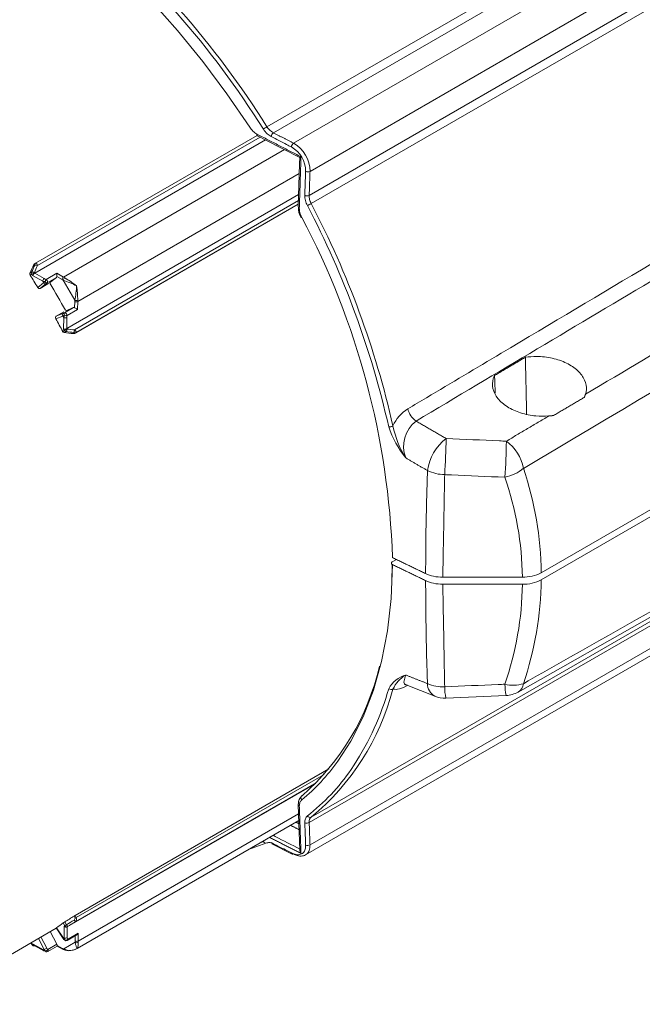
# Model space of a CAD drawing. Extents: x 8 to 113, y 2 to 87.
# Drawn here: x 74 to 77, y 62 to 67 of the extents above; entities that cross this region are included whole.
import ezdxf

# ---------------------------------------------------------------- set-up
doc = ezdxf.new("R2010")
doc.units = 0
doc.header["$MEASUREMENT"] = 0
doc.layers.add('OBJECT', color=7, linetype='CONTINUOUS')

msp = doc.modelspace()

# ---------------------------------------------------------------- linework, layer by layer
at = {"layer": 'OBJECT', "linetype": 'Continuous', "lineweight": 15}
for p, q in [((75.2921, 66.3503), (78.0632, 67.9501)), ((78.0918, 67.9213), (75.3218, 66.3223)), ((75.4162, 66.2739), (78.2834, 67.9291)), ((78.3633, 67.7988), (75.4933, 66.142)), ((75.4895, 66.0298), (78.2595, 67.6289)), ((78.27, 67.5909), (75.4989, 65.9911)), ((75.2855, 66.2891), (74.206, 65.6659)), ((74.21, 65.7122), (75.2458, 66.3102)), ((75.26, 66.3023), (74.2187, 65.7011)), ((74.3408, 65.6479), (75.3734, 66.244)), ((79.8867, 66.1776), (76.5747, 64.2656)), ((75.4432, 66.1313), (74.4072, 65.5332)), ((76.5747, 64.233), (79.8867, 66.1449)), ((75.4401, 66.0334), (74.3555, 65.4073)), ((75.4386, 65.9885), (74.3921, 65.3844)), ((74.3924, 65.4007), (75.4392, 66.005)), ((75.4386, 65.9885), (74.3976, 65.3876)), ((74.2071, 65.709), (74.2016, 65.7058)), ((74.2044, 65.709), (74.21, 65.7122)), ((74.2062, 65.7031), (74.2071, 65.709)), ((74.1838, 65.6658), (74.1917, 65.6706)), ((74.1926, 65.6611), (74.1849, 65.6565)), ((74.1963, 65.6552), (74.1926, 65.6611)), ((74.2437, 65.6286), (74.1963, 65.6552)), ((74.2059, 65.6659), (74.2043, 65.6685)), ((74.206, 65.6659), (74.2506, 65.6408)), ((74.2592, 65.6371), (74.3089, 65.6659)), ((74.3073, 65.6452), (74.2646, 65.6206)), ((74.2759, 65.6202), (74.3073, 65.6452)), ((74.3089, 65.6659), (74.3408, 65.6479)), ((74.3338, 65.6357), (74.309, 65.6497)), ((74.2199, 65.5995), (74.2477, 65.6216)), ((74.2601, 65.6173), (74.2322, 65.595)), ((74.2322, 65.595), (74.2676, 65.6155)), ((74.2477, 65.6216), (74.2437, 65.6286)), ((74.339, 65.6326), (74.393, 65.5392)), ((74.3454, 65.4807), (74.3881, 65.5054)), ((74.3508, 65.4906), (74.3881, 65.5054)), ((74.3928, 65.5047), (74.3931, 65.5332)), ((74.4072, 65.5332), (74.4068, 65.4965)), ((74.3379, 65.4656), (74.3049, 65.4525)), ((74.3426, 65.4858), (74.3071, 65.4653)), ((74.3071, 65.4653), (74.3403, 65.4785)), ((74.3419, 65.4586), (74.3379, 65.4656)), ((74.3414, 65.4042), (74.3419, 65.4586)), ((74.356, 65.4586), (74.3555, 65.4073)), ((74.4068, 65.4965), (74.3571, 65.4678)), ((74.3368, 65.3937), (74.3446, 65.3981)), ((74.3446, 65.3981), (74.3414, 65.4042)), ((74.3524, 65.3926), (74.3444, 65.3881)), ((74.3569, 65.4045), (74.3554, 65.4073)), ((74.3934, 65.3867), (74.3879, 65.3889)), ((74.3879, 65.3835), (74.3934, 65.3867)), ((74.3976, 65.3876), (74.3921, 65.3844)), ((75.4989, 63.1229), (78.27, 64.7227)), ((78.2595, 64.6967), (75.4895, 63.0977)), ((75.4723, 62.9461), (78.3959, 64.6339)), ((75.4933, 62.9936), (78.3633, 64.6504)), ((75.8779, 64.3165), (75.8971, 64.3276)), ((75.8755, 64.2236), (75.8778, 64.3045)), ((76.1142, 64.2445), (76.4863, 64.2445)), ((76.1142, 64.2118), (76.4863, 64.2118)), ((75.8545, 63.7008), (75.8613, 63.7233)), ((75.9427, 63.7412), (76.077, 63.6881)), ((75.5819, 63.3483), (74.3945, 62.6628)), ((74.4, 62.6532), (75.5599, 63.3229)), ((75.5199, 63.2807), (74.3579, 62.6098)), ((75.5242, 63.2849), (74.3948, 62.6329)), ((74.4098, 62.5438), (75.4396, 63.1383)), ((74.4045, 62.509), (75.4408, 63.1072)), ((75.2921, 63.0025), (75.2055, 62.9714)), ((75.2573, 63.0013), (75.2752, 63.0085)), ((75.3155, 62.9976), (75.3151, 62.9978)), ((75.3152, 62.998), (75.4094, 62.9496)), ((74.3958, 62.6508), (74.3903, 62.6603)), ((74.3903, 62.6419), (74.3958, 62.6508)), ((74.3945, 62.6628), (74.4, 62.6532)), ((73.6899, 62.2479), (74.3066, 62.6039)), ((74.3059, 62.605), (74.339, 62.5554)), ((74.3074, 62.6061), (74.3404, 62.5567)), ((74.347, 62.6151), (74.3392, 62.6281)), ((74.3438, 62.6128), (74.347, 62.6151)), ((74.3444, 62.559), (74.3438, 62.6128)), ((74.3468, 62.6331), (74.3548, 62.6198)), ((74.3578, 62.6098), (74.3593, 62.6109)), ((74.3579, 62.6098), (74.3585, 62.5592)), ((74.2353, 62.5627), (74.2628, 62.5109)), ((74.279, 62.588), (74.31, 62.5296)), ((74.3404, 62.5567), (74.3444, 62.559)), ((74.3575, 62.5467), (74.4023, 62.5726)), ((74.3596, 62.5513), (74.4093, 62.58)), ((74.3957, 62.5436), (74.3954, 62.5686)), ((74.4093, 62.58), (74.4098, 62.5438)), ((74.1882, 62.5356), (74.1937, 62.5263)), ((74.1898, 62.5365), (74.1953, 62.5272)), ((74.1953, 62.5272), (74.199, 62.5288)), ((74.199, 62.5288), (74.2464, 62.5022)), ((74.203, 62.5233), (74.2484, 62.4977)), ((74.2504, 62.5045), (74.2232, 62.5558)), ((74.2669, 62.4941), (74.3117, 62.52)), ((74.2673, 62.5049), (74.31, 62.5296)), ((74.3117, 62.5233), (74.3365, 62.5093)), ((74.3117, 62.52), (74.3386, 62.5049)), ((74.3955, 62.5379), (74.3417, 62.5067)), ((74.2464, 62.5022), (74.2504, 62.5045))]:
    msp.add_line(p, q, dxfattribs=at)
at = {"layer": 'OBJECT', "linetype": 'Continuous', "lineweight": 15, "flags": 128}
for points in [[(73.1523, 67.7754), (73.1837, 67.7763), (73.306, 67.7718), (73.4321, 67.7547), (73.5614, 67.7249), (73.6932, 67.6827), (73.8268, 67.6283), (73.9614, 67.5619), (74.0965, 67.484), (74.2311, 67.3949), (74.3647, 67.2951), (74.4965, 67.1851), (74.6258, 67.0656), (74.7519, 66.9371), (74.8742, 66.8004), (74.992, 66.6561), (75.1046, 66.5051), (75.2116, 66.3482)], [(75.2474, 66.3088), (75.2901, 66.2867), (75.4458, 66.2068)], [(75.4458, 66.2069), (75.4447, 66.1775), (75.4382, 65.9768)], [(74.2592, 65.6371), (74.2611, 65.6357), (74.263, 65.6337), (74.2645, 65.6313), (74.2656, 65.6287), (74.2661, 65.6262), (74.2662, 65.6239), (74.2656, 65.622), (74.2646, 65.6206)], [(76.4664, 63.7079), (77.104, 64.069), (79.7757, 65.5829)], [(74.3454, 65.4807), (74.3471, 65.481), (74.3491, 65.4805), (74.3511, 65.4793), (74.353, 65.4775), (74.3546, 65.4753), (74.3559, 65.4728), (74.3568, 65.4702), (74.3571, 65.4678)], [(75.8789, 64.3038), (75.8725, 64.1455), (75.8555, 63.9943), (75.8279, 63.8512), (75.79, 63.7169), (75.7419, 63.5923), (75.684, 63.478), (75.6236, 63.3844)], [(75.9352, 63.743), (75.9388, 63.7425), (75.9425, 63.7406)], [(76.1284, 63.6794), (76.2342, 63.684), (76.4103, 63.6918)], [(75.4382, 63.1815), (75.4397, 63.1366), (75.4458, 62.9683)], [(74.3958, 62.6508), (74.3964, 62.6511), (74.3969, 62.6515), (74.3975, 62.6518), (74.398, 62.6521), (74.3985, 62.6524), (74.399, 62.6527), (74.3995, 62.653), (74.4, 62.6532)], [(74.339, 62.5554), (74.3406, 62.5532), (74.3463, 62.5475)], [(74.2673, 62.5049), (74.2683, 62.5024), (74.2689, 62.4998), (74.2689, 62.4975), (74.2683, 62.4956), (74.2672, 62.4943), (74.2669, 62.4941)], [(74.3386, 62.5049), (74.3401, 62.5041), (74.3445, 62.5019)], [(74.3447, 62.5022), (74.3484, 62.5003), (74.3626, 62.4978)]]:
    msp.add_lwpolyline(points, dxfattribs=at)
at = {"layer": 'OBJECT', "linetype": 'Continuous', "lineweight": 15}
for centre, radius, start, end in [((71.7934, 64.1623), 4.1064, 32.0168, 50.8709), ((71.7925, 64.1622), 4.1273, 32.0168, 50.8709), ((75.3939, 66.1745), 0.2031, 120.0733, 125.7475), ((75.3565, 66.3889), 0.0751, 210.8567, 242.5023), ((75.252, 66.3151), 0.00779, 169.7422, 233.9462), ((75.3363, 66.3025), 0.0245, 126.2212, 175.6617), ((75.4307, 66.2541), 0.0245, 126.3486, 175.7475), ((75.343, 66.1426), 0.1298, 359.813, 60.8445), ((75.3409, 66.1414), 0.1524, 0.2424, 60.4043), ((75.4832, 66.1649), 0.025, 245.3095, 293.8071), ((75.4794, 66.0526), 0.0249, 245.3997, 293.9471), ((75.4457, 65.9777), 0.00761, 186.8925, 251.4104), ((75.5267, 65.9712), 0.0879, 177.751, 211.1075), ((75.4026, 66.1584), 0.1929, 293.9424, 299.9169), ((71.719, 64.0115), 4.2468, 12.7396, 27.6464), ((71.7178, 64.0105), 4.2684, 12.7396, 27.6464), ((75.4512, 65.932), 0.00643, 269.1028, 301.9888), ((72.2281, 64.2139), 3.6528, 1.9223, 27.9601), ((74.2106, 65.6906), 0.0133, 52.5489, 109.4397), ((74.2135, 65.7061), 0.00705, 120.4441, 155.8949), ((74.1933, 65.6622), 0.0102, 158.9537, 214.0366), ((74.2015, 65.6667), 0.0105, 158.4645, 212.22), ((74.1961, 65.6579), 0.0134, 52.3162, 109.1185), ((74.2865, 65.5266), 0.164, 120.076, 124.9115), ((74.2186, 65.6447), 0.0247, 120.803, 154.7141), ((74.2592, 65.6278), 0.0155, 123.374, 177.1071), ((74.2722, 65.6796), 0.0445, 240.9312, 252.8922), ((74.3035, 65.6493), 0.00552, 313.1806, 4.352), ((72.3651, 65.6465), 1.9439, 0.0936, 0.5703), ((74.3494, 65.6349), 0.0155, 123.374, 177.1071), ((74.3557, 65.6302), 0.0169, 122.7407, 171.8816), ((74.2949, 65.5667), 0.0933, 56.3982, 60.554), ((74.0376, 65.1315), 0.5988, 52.5221, 58.9317), ((74.2285, 65.6039), 0.00957, 207.008, 292.7051), ((74.2594, 65.6778), 0.0517, 252.2265, 264.6081), ((74.3885, 65.4244), 0.2423, 123.5385, 125.5168), ((74.2563, 65.6262), 0.00975, 208.3473, 293.075), ((74.2758, 65.6237), 0.0213, 141.1276, 173.0275), ((74.2635, 65.6304), 0.00983, 204.2733, 276.0537), ((74.3279, 65.5311), 0.1096, 125.2714, 128.198), ((74.273, 65.6087), 0.00868, 100.8988, 128.6986), ((70.671, 63.4497), 4.2079, 29.0431, 31.0285), ((74.293, 65.5632), 0.0833, 56.4571, 60.6186), ((74.2192, 65.2519), 0.3991, 62.7466, 72.5255), ((74.0069, 65.6248), 0.3954, 347.5007, 357.3716), ((73.9483, 65.5387), 0.4587, 0.1573, 8.5293), ((74.3897, 65.5001), 0.0055, 55.7413, 107.026), ((73.5741, 64.0866), 1.6375, 59.4332, 59.9994), ((74.3992, 65.555), 0.0169, 248.2464, 297.2677), ((74.3096, 65.5339), 0.0835, 359.483, 3.6361), ((74.4002, 65.5471), 0.0156, 243.014, 296.6353), ((74.3136, 65.5339), 0.0936, 359.5476, 3.695), ((74.3125, 65.4578), 0.00926, 125.541, 214.8231), ((74.3461, 65.4707), 0.00974, 126.9183, 211.7394), ((74.2329, 65.694), 0.2514, 294.678, 296.5848), ((74.2982, 65.5826), 0.1123, 291.9955, 294.8519), ((74.3924, 65.4478), 0.0517, 155.5004, 167.9018), ((74.349, 65.4725), 0.0156, 243.014, 296.6353), ((74.3534, 65.475), 0.0098, 143.8973, 215.8393), ((74.3538, 65.489), 0.0214, 247.0761, 278.8635), ((74.4004, 65.4579), 0.0445, 167.2041, 179.172), ((74.3459, 65.3981), 0.0102, 205.8735, 261.2399), ((74.3433, 65.4289), 0.0248, 265.441, 299.2016), ((74.272, 65.552), 0.1702, 295.2582, 299.919), ((74.354, 65.403), 0.0106, 207.8584, 261.5625), ((74.3436, 65.4027), 0.0134, 311.0508, 7.7112), ((74.3792, 65.399), 0.0133, 310.7296, 7.479), ((74.3942, 65.3937), 0.00706, 264.1194, 299.5448), ((76.0476, 64.8778), 0.1822, 122.1921, 156.0124), ((76.0477, 65.0557), 0.1001, 193.7651, 234.1468), ((75.8652, 64.9807), 0.033, 263.1174, 298.8033), ((76.3439, 65.0493), 0.4729, 191.8954, 211.4843), ((76.0824, 64.8553), 0.1514, 128.0355, 200.5134), ((76.3456, 65.1173), 0.5131, 199.2712, 217.8759), ((76.27, 64.711), 0.2298, 127.6431, 171.9863), ((72.8332, 64.9392), 3.2968, 356.2603, 359.1966), ((73.1151, 64.9269), 3.2967, 356.2602, 359.1966), ((76.2938, 64.7177), 0.201, 10.2876, 54.1411), ((76.1249, 64.914), 0.1898, 244.235, 269.3998), ((76.3606, 64.9145), 0.2074, 282.3085, 309.1437), ((74.979, 64.2448), 1.5958, 0.7477, 18.5934), ((74.9886, 64.2241), 1.4979, 0.7798, 19.0024), ((76.4882, 64.4319), 0.1874, 269.4164, 297.4794), ((76.4919, 64.3836), 0.1719, 268.1192, 298.7766), ((74.997, 64.2527), 1.5778, 341.3014, 359.2828), ((74.9886, 64.2322), 1.4979, 340.9976, 359.2202), ((74.7016, 64.0845), 1.1452, 311.2268, 347.065), ((75.976, 63.6625), 0.1298, 105.8148, 152.0709), ((76.016, 63.6601), 0.148, 120.6502, 155.736), ((74.7693, 64.0105), 1.1489, 309.4209, 345.4028), ((75.8731, 63.7379), 0.0187, 230.9106, 295.4047), ((76.1159, 63.9166), 0.1846, 246.5529, 272.1982), ((76.108, 63.7458), 0.0655, 178.7485, 241.7788), ((76.3799, 63.7322), 0.2569, 180.0188, 191.8605), ((76.4441, 63.8917), 0.1524, 255.0451, 288.1262), ((76.6617, 63.7446), 0.2569, 180.0188, 191.8606), ((76.4048, 63.8167), 0.125, 272.5143, 299.5299), ((76.4373, 63.7543), 0.0548, 302.1654, 352.2706), ((74.6162, 64.0729), 1.2929, 325.8038, 343.2769), ((76.123, 63.8043), 0.125, 248.4109, 272.5142), ((74.8393, 63.9479), 0.9657, 309.5795, 324.3035), ((74.8733, 63.9044), 0.9857, 308.0629, 325.5061), ((75.4864, 63.1865), 0.0476, 129.3443, 182.3255), ((75.4642, 63.2127), 0.0132, 126.7589, 223.4981), ((75.4443, 63.1817), 0.00612, 152.3238, 181.5324), ((75.4465, 63.1825), 0.00834, 186.9675, 247.813), ((75.493, 63.136), 0.0143, 212.2932, 294.1231), ((75.4784, 63.1166), 0.0219, 244.5348, 300.3365), ((75.2867, 63.0142), 0.0129, 206.188, 294.5612), ((75.4822, 63.0124), 0.0219, 244.4794, 300.472), ((75.4129, 62.9552), 0.00671, 176.2012, 238.2074), ((75.4118, 62.956), 0.00696, 250.0089, 309.0717), ((75.4769, 62.9707), 0.0313, 184.5599, 214.4803), ((74.3866, 62.6459), 0.0153, 302.473, 28.7539), ((74.4201, 62.5136), 0.1403, 121.5472, 125.2613), ((74.3529, 62.6214), 0.0125, 223.2132, 293.031), ((70.7085, 68.642), 7.04, 301.1203, 301.19422), ((74.3555, 62.6197), 0.00956, 208.1856, 293.7172), ((74.3296, 62.6016), 0.0311, 17.4816, 35.9856), ((74.3648, 62.6233), 0.0315, 17.8817, 36.1212), ((74.3416, 62.5541), 0.00289, 115.7701, 153.7311), ((74.3711, 62.5764), 0.0365, 212.7298, 230.6231), ((74.3513, 62.5727), 0.0152, 243.2064, 298.0869), ((74.3806, 62.5648), 0.0366, 189.1094, 206.9739), ((74.3871, 62.5592), 0.0287, 179.9703, 196.0344), ((74.3922, 62.5891), 0.0194, 301.3739, 331.996), ((74.1885, 62.5383), 0.013, 293.3381, 301.4201), ((74.2023, 62.5314), 0.01, 210.5162, 288.2314), ((74.2037, 62.5309), 0.00916, 204.1924, 280.803), ((74.2073, 62.5308), 0.00857, 193.2821, 239.8914), ((74.2117, 62.5952), 0.0986, 293.1229, 301.2251), ((74.2835, 62.5218), 0.0234, 207.792, 226.1699), ((74.2979, 62.5229), 0.0138, 1.8715, 29.1272), ((74.2129, 62.5223), 0.0988, 358.6861, 0.6008), ((74.3465, 62.5494), 0.00189, 265.0588, 321.628), ((74.3525, 62.5553), 0.01, 231.559, 299.9973), ((74.3508, 62.561), 0.0131, 257.3786, 311.9692), ((74.3547, 62.5507), 0.00496, 305.1768, 6.212), ((74.3231, 62.5427), 0.0726, 356.1928, 0.7159), ((74.403, 62.55), 0.0142, 238.3136, 297.3621), ((74.4026, 62.5573), 0.0152, 243.2064, 298.0869), ((74.3645, 62.5307), 0.0455, 331.5957, 8.4464), ((74.3283, 62.5429), 0.0815, 356.1327, 0.6497), ((74.251, 62.5016), 0.00472, 173.3017, 236.5208), ((74.2779, 62.5427), 0.0513, 232.049, 246.2987), ((74.2813, 62.5215), 0.0353, 208.7801, 227.0791), ((74.2441, 62.5199), 0.0276, 298.5329, 327.1098), ((74.2602, 62.4958), 0.00288, 183.0927, 243.7477), ((74.2619, 62.5028), 0.01, 252.7037, 299.9973), ((74.3734, 62.5749), 0.0752, 240.6128, 245.0311), ((74.3415, 62.5089), 0.00495, 174.9576, 234.9159), ((74.3711, 62.5641), 0.0645, 242.9331, 301.3205), ((74.3472, 62.5066), 0.00548, 179.2508, 240.9108), ((74.3676, 62.5721), 0.0731, 267.9781, 300.4061)]:
    msp.add_arc(centre, radius, start, end, dxfattribs=at)
for centre, major_axis, ratio, start_param, end_param in [((72.7964, 64.6765), (2.1234, 4.0604), 0.17835, 5.05043, 5.060553), ((72.8027, 64.6902), (2.1359, 4.0842), 0.17835, 5.04674, 5.054918), ((72.8106, 64.6847), (2.1327, 4.0932), 0.17924, 5.047174, 5.055352), ((74.2113, 65.6957), (0.0007, 0.0171), 0.444171, 5.055311, 6.558673), ((72.958, 64.7698), (-1.2748, 2.2085), 0.591633, 4.746783, 4.773028), ((72.958, 64.7698), (-1.2748, 2.2085), 0.591633, 4.653938, 4.680183), ((72.7964, 64.6765), (4.5799, -0.1894), 0.179156, 1.223319, 1.233442), ((72.8114, 64.6752), (4.6069, -0.1906), 0.179156, 1.228954, 1.237132), ((72.8106, 64.6847), (4.6131, -0.1978), 0.180047, 1.228523, 1.236701), ((74.384, 65.397), (0.0152, -0.0079), 0.44484, 6.00917, 7.512532), ((72.7964, 64.6765), (4.3969, 2.5413), 0.50212, 4.77539, 4.785513), ((72.958, 64.7698), (-1.322, 2.181), 0.577221, 3.163634, 3.189879), ((72.8114, 64.6852), (4.4228, 2.5562), 0.50212, 4.7717, 4.779877), ((72.8106, 64.6847), (4.4278, 2.5591), 0.503508, 4.771699, 4.779877)]:
    msp.add_ellipse(centre, major_axis=major_axis, ratio=ratio, start_param=start_param, end_param=end_param, dxfattribs=at)
for points, knots in [([(75.9505, 65.0319), (75.9796, 65.0492), (76.1252, 65.1358), (76.7368, 65.4995), (77.6728, 66.0562), (78.4923, 66.5438), (78.8459, 66.7541)], [0, 0, 0, 0, 0.030171, 0.150856, 0.633595, 1, 1, 1, 1]), ([(79.8359, 66.7409), (79.7811, 66.7083), (79.4911, 66.5359), (78.3764, 65.8735), (77.3164, 65.2437), (76.4915, 64.7536)], [0, 0, 0, 0, 0.049218, 0.260105, 1, 1, 1, 1]), ([(78.8842, 66.6978), (78.6004, 66.5289), (78.0135, 66.1794), (77.0484, 65.605), (76.3672, 65.1996), (75.9891, 64.9746)], [0, 0, 0, 0, 0.294131, 0.608268, 1, 1, 1, 1]), ([(76.7817, 65.1003), (76.9619, 65.2072), (77.4456, 65.4943), (78.208, 65.9468), (78.7902, 66.2924), (79.0689, 66.4578)], [0, 0, 0, 0, 0.236338, 0.634505, 1, 1, 1, 1]), ([(75.2116, 66.3482), (75.2163, 66.3417), (75.2259, 66.3284), (75.2381, 66.3205), (75.2443, 66.3164)], [0, 0, 0, 0, 0.487697, 1, 1, 1, 1]), ([(75.3119, 66.3044), (75.3054, 66.3084), (75.2917, 66.3168), (75.2809, 66.3316), (75.2752, 66.3394)], [0, 0, 0, 0, 0.474047, 1, 1, 1, 1]), ([(75.4062, 66.256), (75.3988, 66.2598), (75.3673, 66.2759), (75.3358, 66.2921), (75.3119, 66.3044)], [0, 0, 0, 0, 0.237767, 1, 1, 1, 1]), ([(75.4458, 66.2068), (75.4458, 66.2068), (75.4455, 66.2067), (75.447, 66.2076), (75.4492, 66.2089), (75.451, 66.21), (75.4512, 66.2101)], [0, 0, 0, 0, 0.036344, 0.451042, 0.936587, 1, 1, 1, 1]), ([(75.469, 66.0299), (75.4693, 66.0384), (75.4705, 66.0758), (75.4718, 66.1132), (75.4728, 66.1422)], [0, 0, 0, 0, 0.226062, 1, 1, 1, 1]), ([(75.4809, 65.982), (75.4774, 65.9899), (75.4701, 66.0062), (75.4694, 66.0219), (75.469, 66.0299)], [0, 0, 0, 0, 0.488115, 1, 1, 1, 1]), ([(75.4895, 66.0298), (75.4897, 66.0236), (75.4901, 66.0109), (75.4959, 65.9978), (75.4989, 65.9911)], [0, 0, 0, 0, 0.487928, 1, 1, 1, 1]), ([(75.4433, 65.9705), (75.4438, 65.9633), (75.4446, 65.9489), (75.4512, 65.9341), (75.4546, 65.9265)], [0, 0, 0, 0, 0.494002, 1, 1, 1, 1]), ([(74.2016, 65.7058), (74.2021, 65.7067), (74.2028, 65.7079), (74.204, 65.7087), (74.2044, 65.709)], [0, 0, 0, 0, 0.642154, 1, 1, 1, 1]), ([(76.4915, 63.7469), (76.5503, 63.7802), (76.8442, 63.9465), (77.9591, 64.5776), (79.0151, 65.1755), (79.8359, 65.6403)], [0, 0, 0, 0, 0.052722, 0.263609, 1, 1, 1, 1]), ([(74.3921, 65.3844), (74.3913, 65.384), (74.3899, 65.3834), (74.3885, 65.3835), (74.3879, 65.3835)], [0, 0, 0, 0, 0.642146, 1, 1, 1, 1]), ([(76.5004, 65.2728), (76.5177, 65.2747), (76.5592, 65.2791), (76.6273, 65.2707), (76.695, 65.2474), (76.7485, 65.2114), (76.7811, 65.1669), (76.7885, 65.1282), (76.7832, 65.1066), (76.7817, 65.1003)], [0, 0, 0, 0, 0.117568, 0.27986, 0.442586, 0.605907, 0.769589, 0.933239, 1, 1, 1, 1]), ([(76.6097, 64.9983), (76.5897, 64.9976), (76.5451, 64.9962), (76.4764, 65.0107), (76.4136, 65.0394), (76.3677, 65.0794), (76.3445, 65.1259), (76.3454, 65.1632), (76.3541, 65.1828), (76.3562, 65.1876)], [0, 0, 0, 0, 0.132307, 0.294527, 0.457212, 0.620426, 0.783854, 0.947085, 1, 1, 1, 1]), ([(76.1297, 64.893), (76.2129, 64.8894), (76.3068, 64.8852), (76.4008, 64.8811), (76.4115, 64.8806)], [0, 0, 0, 0, 0.885696, 1, 1, 1, 1]), ([(76.0338, 64.2614), (76.0342, 64.3294), (76.0349, 64.49), (76.0397, 64.6506), (76.0424, 64.7431)], [0, 0, 0, 0, 0.423826, 1, 1, 1, 1]), ([(76.4048, 64.7118), (76.3216, 64.7155), (76.2276, 64.7196), (76.1337, 64.7237), (76.123, 64.7242)], [0, 0, 0, 0, 0.885696, 1, 1, 1, 1]), ([(75.8779, 64.3165), (75.8769, 64.3158), (75.8747, 64.3142), (75.8734, 64.3114), (75.8737, 64.3084), (75.8755, 64.3057), (75.8778, 64.3044), (75.8789, 64.3038)], [0, 0, 0, 0, 0.203435, 0.406869, 0.610307, 0.81375, 1, 1, 1, 1]), ([(76.1142, 64.2445), (76.0995, 64.2453), (76.0701, 64.2468), (76.0459, 64.2565), (76.0338, 64.2614)], [0, 0, 0, 0, 0.5, 1, 1, 1, 1]), ([(76.0338, 64.2287), (76.0459, 64.2239), (76.0701, 64.2141), (76.0995, 64.2126), (76.1142, 64.2118)], [0, 0, 0, 0, 0.5, 1, 1, 1, 1]), ([(76.0424, 63.7472), (76.0413, 63.7824), (76.0361, 63.9428), (76.0348, 64.1034), (76.0338, 64.2287)], [0, 0, 0, 0, 0.219221, 1, 1, 1, 1]), ([(75.9406, 63.7874), (75.9375, 63.7778), (75.9312, 63.7587), (75.9331, 63.7438), (75.9415, 63.743), (75.9432, 63.7428)], [0, 0, 0, 0, 0.442182, 0.885485, 1, 1, 1, 1]), ([(75.9505, 63.7393), (75.9367, 63.7324), (75.9094, 63.7188), (75.8905, 63.7202), (75.8811, 63.7209)], [0, 0, 0, 0, 0.505218, 1, 1, 1, 1]), ([(76.123, 63.7321), (76.2062, 63.7358), (76.3001, 63.7399), (76.3941, 63.744), (76.4048, 63.7445)], [0, 0, 0, 0, 0.885696, 1, 1, 1, 1]), ([(75.4546, 63.2035), (75.4513, 63.2001), (75.4447, 63.1931), (75.4438, 63.181), (75.4433, 63.1748)], [0, 0, 0, 0, 0.49158, 1, 1, 1, 1]), ([(75.469, 63.0968), (75.4694, 63.1033), (75.47, 63.1167), (75.4773, 63.1244), (75.4809, 63.1283)], [0, 0, 0, 0, 0.488652, 1, 1, 1, 1]), ([(75.4989, 63.1229), (75.496, 63.12), (75.4902, 63.1138), (75.4897, 63.1031), (75.4895, 63.0977)], [0, 0, 0, 0, 0.486978, 1, 1, 1, 1]), ([(75.4728, 62.9927), (75.4725, 63.0006), (75.4712, 63.0352), (75.47, 63.0699), (75.469, 63.0968)], [0, 0, 0, 0, 0.226062, 1, 1, 1, 1]), ([(75.3203, 63.0377), (75.3239, 63.0358), (75.3659, 63.0144), (75.4079, 62.9929), (75.4464, 62.9734)], [0, 0, 0, 0, 0.085654, 1, 1, 1, 1]), ([(75.3218, 62.9989), (75.3166, 63.0011), (75.3054, 63.0057), (75.2967, 63.0036), (75.2921, 63.0025)], [0, 0, 0, 0, 0.473397, 1, 1, 1, 1]), ([(75.3119, 63.0039), (75.3194, 63.0001), (75.3508, 62.984), (75.3822, 62.9679), (75.4062, 62.9556)], [0, 0, 0, 0, 0.237767, 1, 1, 1, 1]), ([(75.4062, 62.9556), (75.4141, 62.9524), (75.4298, 62.9459), (75.4503, 62.9479), (75.4652, 62.9586), (75.4724, 62.9749), (75.4727, 62.9878), (75.4728, 62.9927)], [0, 0, 0, 0, 0.216835, 0.433686, 0.650167, 0.86649, 1, 1, 1, 1]), ([(75.4933, 62.9936), (75.4927, 62.9844), (75.4915, 62.9661), (75.4783, 62.9479), (75.4584, 62.9395), (75.4363, 62.9414), (75.4217, 62.9481), (75.4162, 62.9506)], [0, 0, 0, 0, 0.216844, 0.433701, 0.650256, 0.866699, 1, 1, 1, 1]), ([(74.3903, 62.6603), (74.3912, 62.6609), (74.3927, 62.6618), (74.394, 62.6626), (74.3945, 62.6628)], [0, 0, 0, 0, 0.642154, 1, 1, 1, 1]), ([(74.306, 62.6051), (74.3059, 62.6051), (74.3058, 62.605), (74.3063, 62.6054), (74.3071, 62.6059), (74.3074, 62.6061)], [0, 0, 0, 0, 0.093096, 0.639064, 1, 1, 1, 1]), ([(74.4046, 62.509), (74.4046, 62.509), (74.4046, 62.509), (74.4045, 62.509), (74.4045, 62.5091), (74.4043, 62.5092), (74.4035, 62.5104), (74.4007, 62.5156), (74.3969, 62.5276), (74.3958, 62.5359), (74.3955, 62.5379)], [0, 0, 0, 0, 0.005127, 0.023659, 0.048121, 0.098133, 0.171198, 0.572565, 0.899181, 1, 1, 1, 1])]:
    msp.add_open_spline(points, degree=3, knots=knots, dxfattribs=at)
for points in [[(75.2443, 66.3164), (75.4512, 66.2101)], [(75.3218, 66.3223), (75.4162, 66.2739)], [(75.4512, 66.2101), (75.4433, 65.9705)], [(75.4933, 66.142), (75.4895, 66.0298)], [(74.2059, 65.6659), (74.206, 65.6659)], [(74.3555, 65.4073), (74.3554, 65.4073)], [(76.5004, 65.2728), (76.3562, 65.1876)], [(76.5004, 65.2728), (76.5062, 65.0073)], [(76.3562, 65.1876), (76.3593, 65.1048)], [(76.7757, 65.0853), (76.7817, 65.1003)], [(76.6319, 65.0005), (76.7757, 65.0853)], [(76.4115, 64.8806), (76.6097, 64.9983)], [(76.6097, 64.9983), (76.6319, 65.0005)], [(75.9891, 64.9746), (76.1297, 64.893)], [(76.0424, 64.7431), (75.9406, 64.8023)], [(76.123, 64.7242), (76.1142, 64.2445)], [(75.8789, 64.3364), (76.0338, 64.2614)], [(76.0338, 64.2287), (75.8789, 64.3038)], [(76.1142, 64.2118), (76.123, 63.7321)], [(75.9406, 63.7874), (76.0424, 63.7472)], [(75.4433, 63.1748), (75.4512, 62.953)], [(75.4423, 63.0643), (75.4021, 63.0849)], [(75.4274, 63.0995), (75.4413, 63.0924)], [(75.4895, 63.0977), (75.4933, 62.9936)], [(75.4512, 62.953), (75.304, 63.0282)], [(74.3578, 62.6098), (74.3579, 62.6098)]]:
    msp.add_open_spline(points, degree=1, dxfattribs=at)

doc.saveas('drawing.dxf')
